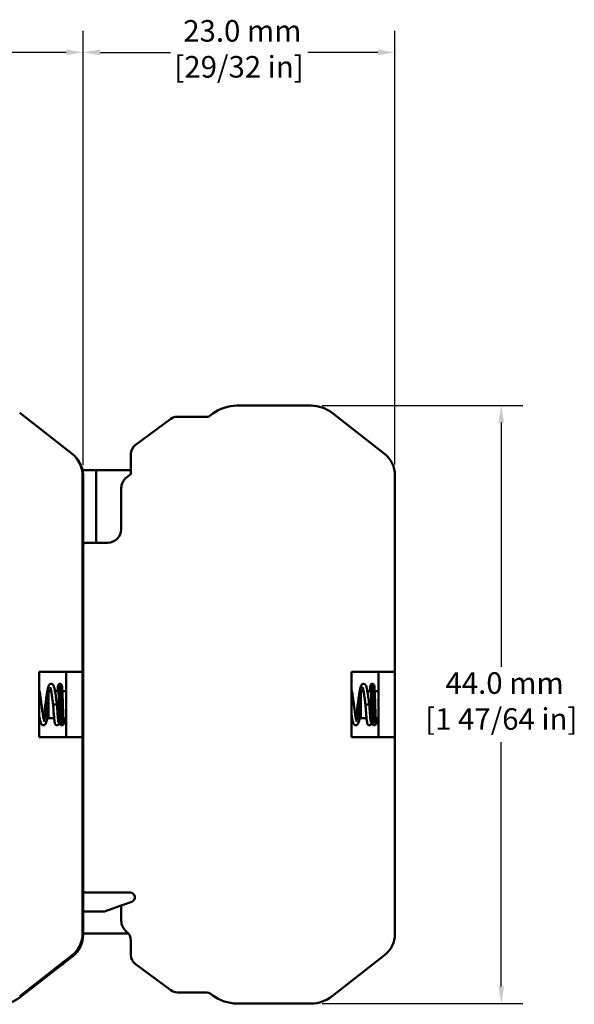
# Model space of a CAD drawing. Units: millimetres. Extents: x 6 to 273, y 3 to 213.
# Drawn here: x 159 to 200, y 81 to 153 of the extents above; entities that cross this region are included whole.
import ezdxf

# ---------------------------------------------------------------- set-up
doc = ezdxf.new("R2010")
doc.units = ezdxf.units.MM
doc.header["$LTSCALE"] = 0.5
for name, color, linetype, lineweight in [('Dimension {c3}', 7, 'Continuous', 25), ('Visible Narrow {c3}', 7, 'Continuous', 35), ('Visible {c3}', 7, 'Continuous', 50)]:
    doc.layers.add(name, color=color, linetype=linetype, lineweight=lineweight)
doc.styles.add('Dim Text {c3}', font='TAHOMA.TTF')
doc.dimstyles.new('OD mm[in] {c3 - mm[in]}', dxfattribs={"dimscale": 0.5, "dimtxt": 3.175, "dimasz": 2.5, "dimexe": 3.175, "dimexo": 1.6002, "dimgap": 0.8, "dimtad": 0, "dimtih": 1, "dimtoh": 1, "dimdec": 1, "dimrnd": 1e-08, "dimzin": 4, "dimdsep": 46, "dimtxsty": 'Dim Text {c3}', "dimcen": 0.09, "dimdle": 10, "dimclrd": 176, "dimclre": 176, "dimclrt": 176, "dimadec": 1, "dimazin": 1, "dimtfac": 1.43937, "dimtofl": 0, "dimtmove": 0, "dimatfit": 3, "dimfxl": 1, "dimtolj": 1, "dimtzin": 4, "dimlwd": -1, "dimlwe": -1, "dimarcsym": 0})

# ---------------------------------------------------------------- blocks, each defined once
blk = doc.blocks.new('*D10')
at = {"layer": 'Defpoints', "color": 0}
for p in [(163.95, 150.856), (118.814, 142.856), (163.95, 119.672)]:
    blk.add_point(p, dxfattribs=at)
at = {"layer": 'Dimension {c3}', "color": 176}
for p, q in [((118.814, 143.656), (118.814, 152.443)), ((163.95, 120.472), (163.95, 152.443)), ((120.064, 150.856), (135.386, 150.856)), ((162.7, 150.856), (147.379, 150.856))]:
    blk.add_line(p, q, dxfattribs=at)
for points in [[(120.064, 151.064), (120.064, 150.647), (118.814, 150.856)], [(162.7, 151.064), (162.7, 150.647), (163.95, 150.856)]]:
    blk.add_solid(points, dxfattribs=at)
at = {"layer": 'Dimension {c3}', "color": 176, "insert": (141.382, 153.22), "char_height": 1.5875, "attachment_point": 2, "style": 'Dim Text {c3}'}
blk.add_mtext('\\A1; 45.1 mm\\P[1 25/32 in]', dxfattribs=at)
blk = doc.blocks.new('*D11')
at = {"layer": 'Defpoints', "color": 0}
for p in [(186.906, 150.856), (163.95, 119.672), (186.906, 119.733)]:
    blk.add_point(p, dxfattribs=at)
at = {"layer": 'Dimension {c3}', "color": 176}
for p, q in [((163.95, 120.472), (163.95, 152.443)), ((186.906, 120.533), (186.906, 152.443)), ((165.2, 150.856), (170.369, 150.856)), ((185.656, 150.856), (180.488, 150.856))]:
    blk.add_line(p, q, dxfattribs=at)
for points in [[(165.2, 151.064), (165.2, 150.647), (163.95, 150.856)], [(185.656, 151.064), (185.656, 150.647), (186.906, 150.856)]]:
    blk.add_solid(points, dxfattribs=at)
at = {"layer": 'Dimension {c3}', "color": 176, "insert": (175.428, 153.234), "char_height": 1.5875, "attachment_point": 2, "style": 'Dim Text {c3}'}
blk.add_mtext('\\A1; 23.0 mm\\P[29/32 in]', dxfattribs=at)
blk = doc.blocks.new('*D12')
at = {"layer": 'Defpoints', "color": 0}
for p in [(180.737, 124.856), (180.737, 80.856), (194.737, 80.856)]:
    blk.add_point(p, dxfattribs=at)
at = {"layer": 'Dimension {c3}', "color": 176}
for p, q in [((181.537, 124.856), (196.325, 124.856)), ((194.737, 123.606), (194.737, 105.633)), ((194.737, 82.106), (194.737, 100.078)), ((181.537, 80.856), (196.325, 80.856))]:
    blk.add_line(p, q, dxfattribs=at)
for points in [[(194.529, 123.606), (194.946, 123.606), (194.737, 124.856)], [(194.529, 82.106), (194.946, 82.106), (194.737, 80.856)]]:
    blk.add_solid(points, dxfattribs=at)
at = {"layer": 'Dimension {c3}', "color": 176, "insert": (194.737, 105.233), "char_height": 1.5875, "attachment_point": 2, "style": 'Dim Text {c3}'}
blk.add_mtext('\\A1; 44.0 mm\\P[1 47/64 in]', dxfattribs=at)

msp = doc.modelspace()

# ---------------------------------------------------------------- linework, layer by layer
at = {"layer": 'Visible Narrow {c3}'}
for points, knots in [([(162.384, 101.337), (162.37, 101.344), (162.356, 101.577), (162.341, 101.969), (162.322, 102.49), (162.304, 103.251), (162.285, 103.765), (162.271, 104.145), (162.257, 104.367), (162.243, 104.374)], [1.570796, 1.570796, 1.570796, 1.570796, 2.520489, 2.520489, 2.520489, 3.780734, 3.780734, 3.780734, 4.712389, 4.712389, 4.712389, 4.712389]), ([(185.384, 101.337), (185.37, 101.344), (185.356, 101.577), (185.341, 101.969), (185.322, 102.49), (185.304, 103.251), (185.285, 103.765), (185.271, 104.145), (185.257, 104.367), (185.243, 104.374)], [1.570796, 1.570796, 1.570796, 1.570796, 2.520489, 2.520489, 2.520489, 3.780734, 3.780734, 3.780734, 4.712389, 4.712389, 4.712389, 4.712389]), ([(161.406, 103.484), (161.404, 103.47), (161.402, 103.456), (161.399, 103.442), (161.319, 102.957), (161.24, 102.302), (161.16, 101.933), (161.132, 101.804), (161.104, 101.714), (161.076, 101.665)], [2.612868, 2.612868, 2.612868, 2.612868, 2.65139, 2.65139, 2.65139, 3.977085, 3.977085, 3.977085, 4.440806, 4.440806, 4.440806, 4.440806]), ([(184.406, 103.484), (184.404, 103.47), (184.402, 103.456), (184.399, 103.442), (184.319, 102.957), (184.24, 102.302), (184.16, 101.933), (184.132, 101.804), (184.104, 101.714), (184.076, 101.665)], [2.612868, 2.612868, 2.612868, 2.612868, 2.65139, 2.65139, 2.65139, 3.977085, 3.977085, 3.977085, 4.440806, 4.440806, 4.440806, 4.440806])]:
    msp.add_open_spline(points, degree=3, knots=knots, dxfattribs=at)
for points in [[(161.546, 104.047), (161.523, 104.004), (161.501, 103.936), (161.479, 103.847)], [(184.546, 104.047), (184.523, 104.004), (184.501, 103.936), (184.479, 103.847)]]:
    msp.add_open_spline(points, degree=3, dxfattribs=at)
at = {"layer": 'Visible {c3}'}
for p, q in [((175.277, 124.856), (180.737, 124.856)), ((159.276, 124.326), (163.138, 121.309)), ((170.886, 124.041), (173.187, 124.041)), ((173.187, 124.041), (173.493, 124.267)), ((182.276, 124.326), (186.138, 121.309)), ((167.789, 121.943), (170.414, 123.885)), ((167.468, 119.809), (167.468, 121.305)), ((163.9, 120.117), (163.906, 120.117)), ((163.906, 120.088), (163.906, 120.117)), ((164.906, 120.117), (163.906, 120.117)), ((163.906, 119.733), (163.906, 105.256)), ((163.95, 119.672), (163.95, 85.918)), ((167.468, 120.117), (164.906, 120.117)), ((164.906, 120.117), (164.906, 114.767)), ((167.162, 119.582), (167.468, 119.809)), ((186.906, 119.733), (186.906, 105.256)), ((166.756, 115.767), (166.756, 118.779)), ((165.756, 114.767), (164.156, 114.767)), ((160.706, 105.256), (160.706, 100.456)), ((163.906, 105.256), (160.706, 105.256)), ((162.706, 100.456), (162.706, 105.256)), ((163.906, 105.256), (163.906, 100.456)), ((183.706, 105.256), (183.706, 100.456)), ((186.906, 105.256), (183.706, 105.256)), ((185.706, 100.456), (185.706, 105.256)), ((186.906, 105.256), (186.906, 100.456)), ((161.406, 101.858), (161.406, 103.854)), ((161.592, 103.854), (161.406, 103.854)), ((162.138, 103.854), (161.874, 103.854)), ((162.706, 103.854), (162.417, 103.854)), ((184.406, 101.858), (184.406, 103.854)), ((184.592, 103.854), (184.406, 103.854)), ((185.138, 103.854), (184.874, 103.854)), ((185.706, 103.854), (185.417, 103.854)), ((161.739, 102.856), (161.879, 102.856)), ((161.879, 102.856), (162.018, 102.856)), ((184.739, 102.856), (184.879, 102.856)), ((184.879, 102.856), (185.018, 102.856)), ((161.814, 101.858), (161.406, 101.858)), ((162.21, 101.858), (162.094, 101.858)), ((162.706, 101.858), (162.489, 101.858)), ((184.814, 101.858), (184.406, 101.858)), ((185.21, 101.858), (185.094, 101.858)), ((185.706, 101.858), (185.489, 101.858)), ((160.706, 100.456), (163.906, 100.456)), ((163.906, 100.456), (163.906, 85.979)), ((183.706, 100.456), (186.906, 100.456)), ((186.906, 100.456), (186.906, 85.979)), ((167.406, 89.017), (164.156, 89.017)), ((165.513, 87.619), (166.756, 88.063)), ((166.756, 88.063), (167.524, 88.337)), ((166.756, 86.933), (166.756, 88.063)), ((163.95, 87.619), (165.513, 87.619)), ((167.279, 86.017), (163.95, 86.017)), ((167.468, 85.503), (167.468, 84.407)), ((163.138, 84.403), (159.276, 81.386)), ((163.181, 84.342), (159.32, 81.325)), ((186.138, 84.403), (182.276, 81.386)), ((167.789, 83.769), (170.414, 81.827)), ((170.886, 81.671), (172.925, 81.671)), ((173.493, 81.444), (173.397, 81.515)), ((180.737, 80.856), (175.277, 80.856))]:
    msp.add_line(p, q, dxfattribs=at)
for centre, radius, start, end in [((175.277, 121.856), 3, 90, 126.5), ((180.737, 122.356), 2.5, 52, 90), ((170.886, 123.247), 0.794, 90, 126.5), ((168.262, 121.305), 0.794, 126.5, 180), ((161.906, 119.733), 2, 0, 52), ((184.906, 119.733), 2, 0, 52), ((161.95, 119.672), 2, 0, 36.80257), ((167.756, 118.779), 1, 126.5, 180), ((165.756, 115.767), 1, 270, 0), ((164.156, 114.517), 0.25, 90, 145.56092), ((164.156, 89.267), 0.25, 214.43908, 270), ((167.406, 88.667), 0.35, 289.65, 90), ((167.756, 86.933), 1, 180, 232.88802), ((161.906, 85.979), 2, 308, 0), ((161.95, 85.918), 2, 308, 0), ((166.674, 85.503), 0.794, 0, 52.88802), ((184.906, 85.979), 2, 308, 0), ((168.262, 84.407), 0.794, 180, 233.5), ((162.347, 83.866), 0.165, 275.26612, 340.73388), ((157.781, 83.295), 2.5, 270, 308), ((170.886, 82.465), 0.794, 233.5, 270), ((172.925, 80.877), 0.794, 53.5, 90), ((175.277, 83.856), 3, 233.5, 270), ((180.737, 83.356), 2.5, 270, 308)]:
    msp.add_arc(centre, radius, start, end, dxfattribs=at)
for points, knots in [([(161.027, 101.871), (161.044, 101.96), (161.061, 102.065), (161.097, 102.3), (161.115, 102.436), (161.153, 102.716), (161.172, 102.866), (161.211, 103.158), (161.23, 103.305), (161.269, 103.577), (161.289, 103.706), (161.329, 103.931), (161.349, 104.029), (161.394, 104.192), (161.411, 104.253), (161.47, 104.325), (161.483, 104.338), (161.514, 104.359), (161.532, 104.368), (161.578, 104.381), (161.609, 104.382), (161.658, 104.369), (161.679, 104.358), (161.713, 104.332), (161.727, 104.317), (161.757, 104.276), (161.769, 104.251), (161.809, 104.154), (161.832, 104.066), (161.88, 103.833), (161.905, 103.681), (161.949, 103.377), (161.97, 103.226), (161.999, 103.001), (162.009, 102.928), (162.018, 102.856)], [5.3932427, 5.3932427, 5.3932427, 5.3932427, 5.4330962, 5.4330962, 5.4760386, 5.4760386, 5.5201523, 5.5201523, 5.5649106, 5.5649106, 5.6102648, 5.6102648, 5.6566306, 5.6566306, 5.7063331, 5.7063331, 5.71715, 5.71715, 5.7266961, 5.7266961, 5.7395551, 5.7395551, 5.7504501, 5.7504501, 5.7631935, 5.7631935, 5.7843546, 5.7843546, 5.8363944, 5.8363944, 5.8932256, 5.8932256, 5.9399583, 5.9399583, 5.9619383, 5.9619383, 5.9619383, 5.9619383]), ([(162.069, 103.854), (162.071, 103.907), (162.074, 103.957), (162.081, 104.087), (162.086, 104.153), (162.094, 104.223), (162.096, 104.241), (162.103, 104.267), (162.105, 104.274), (162.109, 104.286), (162.111, 104.292), (162.117, 104.304), (162.121, 104.311), (162.132, 104.327), (162.141, 104.337), (162.161, 104.354), (162.172, 104.361), (162.197, 104.373), (162.212, 104.377), (162.242, 104.381), (162.258, 104.38), (162.289, 104.373), (162.303, 104.367), (162.329, 104.351), (162.34, 104.342), (162.357, 104.323), (162.363, 104.313), (162.372, 104.297), (162.375, 104.291), (162.38, 104.277), (162.382, 104.27), (162.387, 104.251), (162.389, 104.24), (162.396, 104.191), (162.4, 104.143), (162.411, 103.986), (162.417, 103.862), (162.428, 103.599), (162.433, 103.464), (162.443, 103.184), (162.447, 103.034), (162.457, 102.739), (162.462, 102.589), (162.471, 102.308), (162.476, 102.173), (162.486, 101.935), (162.49, 101.829), (162.5, 101.66), (162.505, 101.593), (162.511, 101.534), (162.513, 101.521), (162.514, 101.517), (162.514, 101.517), (162.514, 101.517)], [0.1107386, 0.1107386, 0.1107386, 0.1107386, 0.1335667, 0.1335667, 0.178518, 0.178518, 0.2000274, 0.2000274, 0.2059619, 0.2059619, 0.2099247, 0.2099247, 0.213364, 0.213364, 0.2179983, 0.2179983, 0.2222579, 0.2222579, 0.2270061, 0.2270061, 0.2319121, 0.2319121, 0.2368268, 0.2368268, 0.2416937, 0.2416937, 0.246197, 0.246197, 0.2504584, 0.2504584, 0.256361, 0.256361, 0.2695938, 0.2695938, 0.3094921, 0.3094921, 0.3648214, 0.3648214, 0.4097616, 0.4097616, 0.4542051, 0.4542051, 0.4984395, 0.4984395, 0.5425299, 0.5425299, 0.5864284, 0.5864284, 0.6298603, 0.6298603, 0.6499932, 0.6499932, 0.6526398, 0.6526398, 0.6526398, 0.6526398]), ([(184.027, 101.871), (184.044, 101.96), (184.061, 102.065), (184.097, 102.3), (184.115, 102.436), (184.153, 102.716), (184.172, 102.866), (184.211, 103.158), (184.23, 103.305), (184.269, 103.577), (184.289, 103.706), (184.329, 103.931), (184.349, 104.029), (184.394, 104.192), (184.411, 104.253), (184.47, 104.325), (184.483, 104.338), (184.514, 104.359), (184.532, 104.368), (184.578, 104.381), (184.609, 104.382), (184.658, 104.369), (184.679, 104.358), (184.713, 104.332), (184.727, 104.317), (184.757, 104.276), (184.769, 104.251), (184.809, 104.154), (184.832, 104.066), (184.88, 103.833), (184.905, 103.681), (184.949, 103.377), (184.97, 103.226), (184.999, 103.001), (185.009, 102.928), (185.018, 102.856)], [5.3932427, 5.3932427, 5.3932427, 5.3932427, 5.4330962, 5.4330962, 5.4760386, 5.4760386, 5.5201523, 5.5201523, 5.5649106, 5.5649106, 5.6102648, 5.6102648, 5.6566306, 5.6566306, 5.7063331, 5.7063331, 5.71715, 5.71715, 5.7266961, 5.7266961, 5.7395551, 5.7395551, 5.7504501, 5.7504501, 5.7631935, 5.7631935, 5.7843546, 5.7843546, 5.8363944, 5.8363944, 5.8932256, 5.8932256, 5.9399583, 5.9399583, 5.9619383, 5.9619383, 5.9619383, 5.9619383]), ([(185.069, 103.854), (185.071, 103.907), (185.074, 103.957), (185.081, 104.087), (185.086, 104.153), (185.094, 104.223), (185.096, 104.241), (185.103, 104.267), (185.105, 104.274), (185.109, 104.286), (185.111, 104.292), (185.117, 104.304), (185.121, 104.311), (185.132, 104.327), (185.141, 104.337), (185.161, 104.354), (185.172, 104.361), (185.197, 104.373), (185.212, 104.377), (185.242, 104.381), (185.258, 104.38), (185.289, 104.373), (185.303, 104.367), (185.329, 104.351), (185.34, 104.342), (185.357, 104.323), (185.363, 104.313), (185.372, 104.297), (185.375, 104.291), (185.38, 104.277), (185.382, 104.27), (185.387, 104.251), (185.389, 104.24), (185.396, 104.191), (185.4, 104.143), (185.411, 103.986), (185.417, 103.862), (185.428, 103.599), (185.433, 103.464), (185.443, 103.184), (185.447, 103.034), (185.457, 102.739), (185.462, 102.589), (185.471, 102.308), (185.476, 102.173), (185.486, 101.935), (185.49, 101.829), (185.5, 101.66), (185.505, 101.593), (185.511, 101.534), (185.513, 101.521), (185.514, 101.517), (185.514, 101.517), (185.514, 101.517)], [0.1107386, 0.1107386, 0.1107386, 0.1107386, 0.1335667, 0.1335667, 0.178518, 0.178518, 0.2000274, 0.2000274, 0.2059619, 0.2059619, 0.2099247, 0.2099247, 0.213364, 0.213364, 0.2179983, 0.2179983, 0.2222579, 0.2222579, 0.2270061, 0.2270061, 0.2319121, 0.2319121, 0.2368268, 0.2368268, 0.2416937, 0.2416937, 0.246197, 0.246197, 0.2504584, 0.2504584, 0.256361, 0.256361, 0.2695938, 0.2695938, 0.3094921, 0.3094921, 0.3648214, 0.3648214, 0.4097616, 0.4097616, 0.4542051, 0.4542051, 0.4984395, 0.4984395, 0.5425299, 0.5425299, 0.5864284, 0.5864284, 0.6298603, 0.6298603, 0.6499932, 0.6499932, 0.6526398, 0.6526398, 0.6526398, 0.6526398]), ([(160.706, 104.012), (160.711, 103.992), (160.715, 103.972), (160.744, 103.829), (160.769, 103.677), (160.814, 103.373), (160.834, 103.222), (160.874, 102.92), (160.894, 102.766), (160.933, 102.473), (160.953, 102.33), (160.991, 102.074), (161.01, 101.957), (161.047, 101.766), (161.066, 101.688), (161.089, 101.614), (161.096, 101.596), (161.104, 101.58), (161.106, 101.576), (161.106, 101.576)], [4.9385883, 4.9385883, 4.9385883, 4.9385883, 4.9484401, 4.9484401, 5.0050557, 5.0050557, 5.0517625, 5.0517625, 5.0972069, 5.0972069, 5.1420195, 5.1420195, 5.1861823, 5.1861823, 5.2291209, 5.2291209, 5.2482638, 5.2482638, 5.259952, 5.259952, 5.259952, 5.259952]), ([(161.739, 102.856), (161.719, 103.007), (161.699, 103.159), (161.661, 103.44), (161.641, 103.572), (161.603, 103.8), (161.584, 103.9), (161.558, 104.012), (161.549, 104.044), (161.534, 104.092), (161.527, 104.11), (161.519, 104.13), (161.516, 104.135), (161.516, 104.135)], [0, 0, 0, 0, 0.0456392, 0.0456392, 0.0901506, 0.0901506, 0.1338549, 0.1338549, 0.1544242, 0.1544242, 0.1731098, 0.1731098, 0.1868274, 0.1868274, 0.1868274, 0.1868274]), ([(162.558, 101.858), (162.556, 101.804), (162.553, 101.755), (162.546, 101.625), (162.541, 101.558), (162.533, 101.488), (162.531, 101.471), (162.524, 101.444), (162.522, 101.438), (162.518, 101.425), (162.516, 101.42), (162.509, 101.407), (162.506, 101.401), (162.495, 101.384), (162.486, 101.374), (162.466, 101.358), (162.455, 101.35), (162.43, 101.339), (162.415, 101.334), (162.384, 101.331), (162.368, 101.332), (162.338, 101.339), (162.323, 101.345), (162.298, 101.36), (162.287, 101.37), (162.27, 101.389), (162.264, 101.398), (162.255, 101.414), (162.252, 101.421), (162.247, 101.435), (162.245, 101.441), (162.24, 101.46), (162.238, 101.471), (162.231, 101.521), (162.226, 101.569), (162.216, 101.725), (162.21, 101.85), (162.199, 102.113), (162.194, 102.247), (162.184, 102.528), (162.18, 102.678), (162.17, 102.973), (162.165, 103.123), (162.156, 103.403), (162.151, 103.538), (162.141, 103.776), (162.136, 103.882), (162.127, 104.052), (162.122, 104.119), (162.116, 104.177), (162.114, 104.191), (162.113, 104.195), (162.113, 104.195), (162.113, 104.195)], [0.1107386, 0.1107386, 0.1107386, 0.1107386, 0.1335667, 0.1335667, 0.178518, 0.178518, 0.2000274, 0.2000274, 0.2059619, 0.2059619, 0.2099247, 0.2099247, 0.213364, 0.213364, 0.2179983, 0.2179983, 0.2222579, 0.2222579, 0.2270061, 0.2270061, 0.2319121, 0.2319121, 0.2368268, 0.2368268, 0.2416937, 0.2416937, 0.246197, 0.246197, 0.2504584, 0.2504584, 0.256361, 0.256361, 0.2695938, 0.2695938, 0.3094921, 0.3094921, 0.3648214, 0.3648214, 0.4097616, 0.4097616, 0.4542051, 0.4542051, 0.4984395, 0.4984395, 0.5425299, 0.5425299, 0.5864284, 0.5864284, 0.6298603, 0.6298603, 0.6499932, 0.6499932, 0.6526398, 0.6526398, 0.6526398, 0.6526398]), ([(183.706, 104.012), (183.711, 103.992), (183.715, 103.972), (183.744, 103.829), (183.769, 103.677), (183.814, 103.373), (183.834, 103.222), (183.874, 102.92), (183.894, 102.766), (183.933, 102.473), (183.953, 102.33), (183.991, 102.074), (184.01, 101.957), (184.047, 101.766), (184.066, 101.688), (184.089, 101.614), (184.096, 101.596), (184.104, 101.58), (184.106, 101.576), (184.106, 101.576)], [4.9385883, 4.9385883, 4.9385883, 4.9385883, 4.9484401, 4.9484401, 5.0050557, 5.0050557, 5.0517625, 5.0517625, 5.0972069, 5.0972069, 5.1420195, 5.1420195, 5.1861823, 5.1861823, 5.2291209, 5.2291209, 5.2482638, 5.2482638, 5.259952, 5.259952, 5.259952, 5.259952]), ([(184.739, 102.856), (184.719, 103.007), (184.699, 103.159), (184.661, 103.44), (184.641, 103.572), (184.603, 103.8), (184.584, 103.9), (184.558, 104.012), (184.549, 104.044), (184.534, 104.092), (184.527, 104.11), (184.519, 104.13), (184.516, 104.135), (184.516, 104.135)], [0, 0, 0, 0, 0.0456392, 0.0456392, 0.0901506, 0.0901506, 0.1338549, 0.1338549, 0.1544242, 0.1544242, 0.1731098, 0.1731098, 0.1868274, 0.1868274, 0.1868274, 0.1868274]), ([(185.558, 101.858), (185.556, 101.804), (185.553, 101.755), (185.546, 101.625), (185.541, 101.558), (185.533, 101.488), (185.531, 101.471), (185.524, 101.444), (185.522, 101.438), (185.518, 101.425), (185.516, 101.42), (185.509, 101.407), (185.506, 101.401), (185.495, 101.384), (185.486, 101.374), (185.466, 101.358), (185.455, 101.35), (185.43, 101.339), (185.415, 101.334), (185.384, 101.331), (185.368, 101.332), (185.338, 101.339), (185.323, 101.345), (185.298, 101.36), (185.287, 101.37), (185.27, 101.389), (185.264, 101.398), (185.255, 101.414), (185.252, 101.421), (185.247, 101.435), (185.245, 101.441), (185.24, 101.46), (185.238, 101.471), (185.231, 101.521), (185.226, 101.569), (185.216, 101.725), (185.21, 101.85), (185.199, 102.113), (185.194, 102.247), (185.184, 102.528), (185.18, 102.678), (185.17, 102.973), (185.165, 103.123), (185.156, 103.403), (185.151, 103.538), (185.141, 103.776), (185.136, 103.882), (185.127, 104.052), (185.122, 104.119), (185.116, 104.177), (185.114, 104.191), (185.113, 104.195), (185.113, 104.195), (185.113, 104.195)], [0.1107386, 0.1107386, 0.1107386, 0.1107386, 0.1335667, 0.1335667, 0.178518, 0.178518, 0.2000274, 0.2000274, 0.2059619, 0.2059619, 0.2099247, 0.2099247, 0.213364, 0.213364, 0.2179983, 0.2179983, 0.2222579, 0.2222579, 0.2270061, 0.2270061, 0.2319121, 0.2319121, 0.2368268, 0.2368268, 0.2416937, 0.2416937, 0.246197, 0.246197, 0.2504584, 0.2504584, 0.256361, 0.256361, 0.2695938, 0.2695938, 0.3094921, 0.3094921, 0.3648214, 0.3648214, 0.4097616, 0.4097616, 0.4542051, 0.4542051, 0.4984395, 0.4984395, 0.5425299, 0.5425299, 0.5864284, 0.5864284, 0.6298603, 0.6298603, 0.6499932, 0.6499932, 0.6526398, 0.6526398, 0.6526398, 0.6526398]), ([(161.406, 102.521), (161.393, 102.423), (161.38, 102.328), (161.347, 102.102), (161.327, 101.975), (161.287, 101.755), (161.267, 101.66), (161.233, 101.543), (161.221, 101.507), (161.188, 101.433), (161.168, 101.391), (161.102, 101.35), (161.088, 101.343), (161.047, 101.331), (161.016, 101.33), (160.966, 101.342), (160.946, 101.352), (160.91, 101.378), (160.896, 101.393), (160.867, 101.432), (160.854, 101.457), (160.815, 101.549), (160.793, 101.633), (160.749, 101.841), (160.728, 101.966), (160.706, 102.104)], [0.4653937, 0.4653937, 0.4653937, 0.4653937, 0.4956127, 0.4956127, 0.5410267, 0.5410267, 0.5875291, 0.5875291, 0.612611, 0.612611, 0.645588, 0.645588, 0.6530616, 0.6530616, 0.6658784, 0.6658784, 0.6767847, 0.6767847, 0.6893641, 0.6893641, 0.7098099, 0.7098099, 0.7604382, 0.7604382, 0.8093106, 0.8093106, 0.8093106, 0.8093106]), ([(162.219, 101.686), (162.209, 101.606), (162.199, 101.542), (162.184, 101.477), (162.179, 101.463), (162.17, 101.437), (162.165, 101.425), (162.153, 101.404), (162.147, 101.394), (162.132, 101.377), (162.124, 101.369), (162.099, 101.351), (162.081, 101.341), (162.044, 101.332), (162.026, 101.331), (161.99, 101.335), (161.973, 101.341), (161.943, 101.356), (161.931, 101.366), (161.911, 101.386), (161.903, 101.396), (161.89, 101.417), (161.885, 101.428), (161.872, 101.46), (161.867, 101.48), (161.847, 101.569), (161.834, 101.66), (161.81, 101.89), (161.798, 102.029), (161.776, 102.313), (161.766, 102.459), (161.75, 102.689), (161.745, 102.773), (161.739, 102.856)], [0.137441, 0.137441, 0.137441, 0.137441, 0.1803528, 0.1803528, 0.1938914, 0.1938914, 0.204056, 0.204056, 0.2104572, 0.2104572, 0.2156918, 0.2156918, 0.2230668, 0.2230668, 0.2294799, 0.2294799, 0.2358721, 0.2358721, 0.2422939, 0.2422939, 0.2490431, 0.2490431, 0.258024, 0.258024, 0.2774056, 0.2774056, 0.3323289, 0.3323289, 0.38444, 0.38444, 0.4296921, 0.4296921, 0.454692, 0.454692, 0.454692, 0.454692]), ([(162.018, 102.856), (162.029, 102.706), (162.039, 102.554), (162.059, 102.274), (162.069, 102.141), (162.089, 101.91), (162.098, 101.808), (162.117, 101.65), (162.127, 101.589), (162.137, 101.55), (162.139, 101.543), (162.139, 101.543)], [0, 0, 0, 0, 0.045092, 0.045092, 0.0892155, 0.0892155, 0.1329384, 0.1329384, 0.1755998, 0.1755998, 0.1900716, 0.1900716, 0.1900716, 0.1900716]), ([(184.406, 102.521), (184.393, 102.423), (184.38, 102.328), (184.347, 102.102), (184.327, 101.975), (184.287, 101.755), (184.267, 101.66), (184.233, 101.543), (184.221, 101.507), (184.188, 101.433), (184.168, 101.391), (184.102, 101.35), (184.088, 101.343), (184.047, 101.331), (184.016, 101.33), (183.966, 101.342), (183.946, 101.352), (183.91, 101.378), (183.896, 101.393), (183.867, 101.432), (183.854, 101.457), (183.815, 101.549), (183.793, 101.633), (183.749, 101.841), (183.728, 101.966), (183.706, 102.104)], [0.4653937, 0.4653937, 0.4653937, 0.4653937, 0.4956127, 0.4956127, 0.5410267, 0.5410267, 0.5875291, 0.5875291, 0.612611, 0.612611, 0.645588, 0.645588, 0.6530616, 0.6530616, 0.6658784, 0.6658784, 0.6767847, 0.6767847, 0.6893641, 0.6893641, 0.7098099, 0.7098099, 0.7604382, 0.7604382, 0.8093106, 0.8093106, 0.8093106, 0.8093106]), ([(185.219, 101.686), (185.209, 101.606), (185.199, 101.542), (185.184, 101.477), (185.179, 101.463), (185.17, 101.437), (185.165, 101.425), (185.153, 101.404), (185.147, 101.394), (185.132, 101.377), (185.124, 101.369), (185.099, 101.351), (185.081, 101.341), (185.044, 101.332), (185.026, 101.331), (184.99, 101.335), (184.973, 101.341), (184.943, 101.356), (184.931, 101.366), (184.911, 101.386), (184.903, 101.396), (184.89, 101.417), (184.885, 101.428), (184.872, 101.46), (184.867, 101.48), (184.847, 101.569), (184.834, 101.66), (184.81, 101.89), (184.798, 102.029), (184.776, 102.313), (184.766, 102.459), (184.75, 102.689), (184.745, 102.773), (184.739, 102.856)], [0.137441, 0.137441, 0.137441, 0.137441, 0.1803528, 0.1803528, 0.1938914, 0.1938914, 0.204056, 0.204056, 0.2104572, 0.2104572, 0.2156918, 0.2156918, 0.2230668, 0.2230668, 0.2294799, 0.2294799, 0.2358721, 0.2358721, 0.2422939, 0.2422939, 0.2490431, 0.2490431, 0.258024, 0.258024, 0.2774056, 0.2774056, 0.3323289, 0.3323289, 0.38444, 0.38444, 0.4296921, 0.4296921, 0.454692, 0.454692, 0.454692, 0.454692]), ([(185.018, 102.856), (185.029, 102.706), (185.039, 102.554), (185.059, 102.274), (185.069, 102.141), (185.089, 101.91), (185.098, 101.808), (185.117, 101.65), (185.127, 101.589), (185.137, 101.55), (185.139, 101.543), (185.139, 101.543)], [0, 0, 0, 0, 0.045092, 0.045092, 0.0892155, 0.0892155, 0.1329384, 0.1329384, 0.1755998, 0.1755998, 0.1900716, 0.1900716, 0.1900716, 0.1900716])]:
    msp.add_open_spline(points, degree=3, knots=knots, dxfattribs=at)

# ---------------------------------------------------------------- dimensions: what is measured, and where the dimension line sits
at = {"layer": 'Dimension {c3}', "color": 176}
for base, p1, p2, angle, text, override, picture, middle in [((163.95, 150.856), (118.814, 142.856), (163.95, 119.672), 180, ' <> mm\\X[1 25/32 in]', {"dimtih": 0, "dimtoh": 0, "dimdec": 1, "dimpost": '', "dimtp": 0, "dimtm": 0, "dimtdec": 2, "dimatfit": 1, "dimtvp": -0.25}, '*D10', (141.382, 150.856)), ((186.906, 150.856), (163.95, 119.672), (186.906, 119.733), 180, ' <> mm\\X[29/32 in]', {"dimtih": 0, "dimtoh": 0, "dimdec": 1, "dimpost": '', "dimtp": 0, "dimtm": 0, "dimtdec": 2, "dimatfit": 1, "dimtvp": -0.25}, '*D11', (175.428, 150.856)), ((194.737, 80.856), (180.737, 124.856), (180.737, 80.856), 90, ' <> mm\\X[1 47/64 in]', {"dimdec": 1, "dimpost": '', "dimtp": 0, "dimtm": 0, "dimtdec": 2, "dimatfit": 1, "dimtvp": -0.25}, '*D12', (194.737, 102.856))]:
    dim = msp.add_linear_dim(base=base, p1=p1, p2=p2, angle=angle, text=text, dimstyle='OD mm[in] {c3 - mm[in]}', override=override, dxfattribs=at)
    dim.commit()
    dim.dimension.update_dxf_attribs({"geometry": picture, "text_midpoint": middle, "dimtype": 160})

doc.saveas('drawing.dxf')
